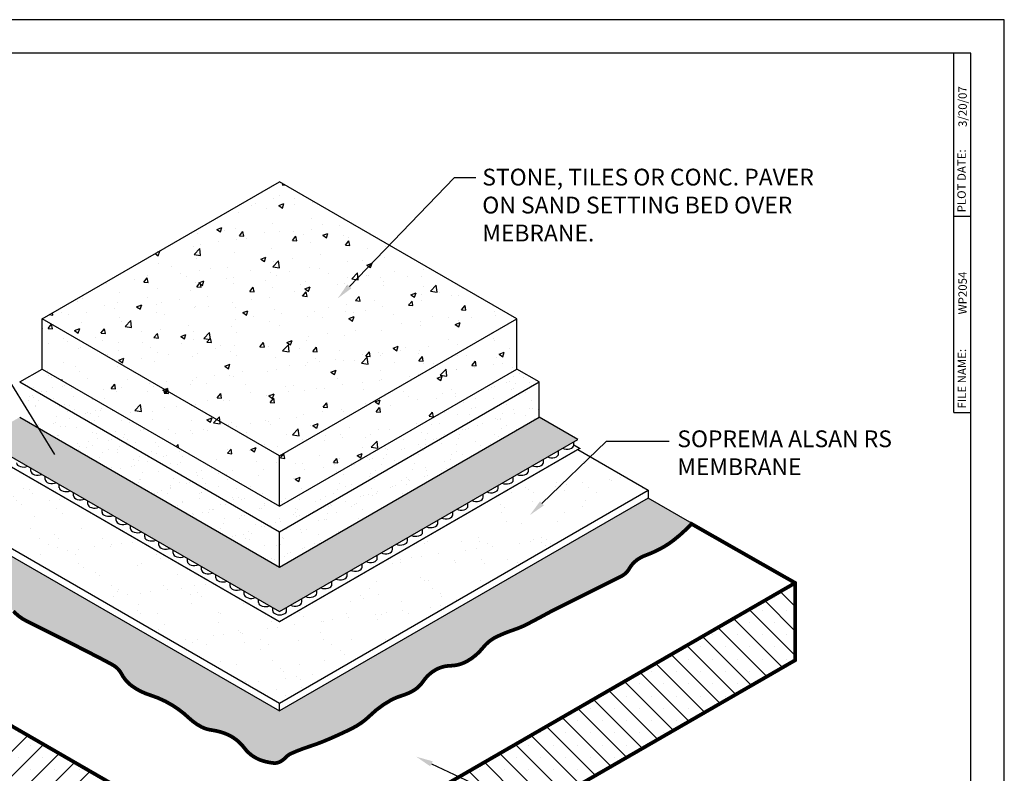
# Model space of a CAD drawing. Extents: x 0 to 11, y 0 to 8.5.
import ezdxf

# ---------------------------------------------------------------- set-up
doc = ezdxf.new("R2010")
doc.units = 0
doc.header["$LTSCALE"] = 0.2
doc.header["$MEASUREMENT"] = 0
for name, color, linetype in [('BORDER', 245, 'CONTINUOUS'), ('BORDERTXT', 42, 'CONTINUOUS'), ('DIM', 1, 'CONTINUOUS'), ('GRAY', 8, 'CONTINUOUS'), ('HATCH', 200, 'CONTINUOUS'), ('OBJECT1', 120, 'CONTINUOUS'), ('OBJECT2', 131, 'CONTINUOUS'), ('TEXT', 30, 'CONTINUOUS')]:
    doc.layers.add(name, color=color, linetype=linetype)
doc.styles.add('ROMANS', font='romans.shx', dxfattribs={"height": 0.125})

# ---------------------------------------------------------------- blocks, each defined once
blk = doc.blocks.new('BORDER')
at = {"layer": 'BORDER', "color": 247}
for p, q in [((0.25, 8.249999999999998), (-10.75, 8.249999999999998)), ((0.25, -0.2500000000000004), (0.25, 8.249999999999998))]:
    blk.add_line(p, q, dxfattribs=at)
at = {"layer": 'BORDER'}
for p, q in [((0, 7.999999999999998), (-10.5, 7.999999999999998)), ((-0.125, 5.323909621075181), (-0.125, 7.999999999999998)), ((0, -4.440892098500626e-16), (0, 7.999999999999998)), ((0, 5.323909621075181), (0, 7.999999999999998)), ((0, 6.78462987695236), (-0.125, 6.78462987695236)), ((-0.125, 5.323909621075181), (0, 5.323909621075181))]:
    blk.add_line(p, q, dxfattribs=at)
at = {"layer": 'BORDER', "style": 'ROMANS'}
for s, p in [('PLOT DATE:', (-0.03702595359306216, 6.814621918496625)), ('FILE NAME:', (-0.03455828974464481, 5.353197623030455))]:
    blk.add_text(s, height=0.0625, rotation=90, dxfattribs=at).set_placement(p)
at = {"layer": 'BORDERTXT', "style": 'ROMANS'}
for tag, p in [('DATE', (-0.0293653020864113, 7.450735320914626)), ('NAME', (-0.0293653020864113, 6.054378303558318))]:
    blk.add_attdef(tag, p, '', height=0.0625, rotation=90, dxfattribs=at)

msp = doc.modelspace()

# ---------------------------------------------------------------- hatches: boundary and pattern name
at = {"layer": 'GRAY'}
h = msp.add_hatch(dxfattribs=at)
h.set_pattern_fill('ESCHER', color=256, scale=0.07, angle=150, style=0)
h.set_pattern_definition([(210, (-0.02937980120139727, 0.02935965897455972), (0.07274613389894641, -0.04199999996718383), [0.07700000000000001, -0.007000000000000001]), (330.0000000000001, (-0.02937980120139727, 0.02935965897455972), (-1.894642776001376e-11, 0.08399999996718384), [0.07700000000000001, -0.007000000000000001]), (90, (-0.02937980120139727, 0.02935965897455972), (-0.07274613388000001, 0.04199999999999998), [0.07700000000000001, -0.007000000000000001]), (210, (-0.03544197902788834, 0.03285965897455972), (0.07274613389894641, -0.04199999996718383), [0.014, -0.07]), (90, (-0.03544197902788834, 0.03285965897455972), (-0.07274613388000001, 0.04199999999999998), [0.014, -0.07]), (210, (-0.02937980118815174, 0.02235965899750167), (0.07274613389894641, -0.04199999996718383), [0.014, -0.07]), (330.0000000000001, (-0.02937980118815174, 0.02235965899750167), (-1.894642776001376e-11, 0.08399999996718384), [0.014, -0.07]), (90, (-0.02331762338815173, 0.03285965895161777), (-0.07274613388000001, 0.04199999999999998), [0.014, -0.07]), (330.0000000000001, (-0.02331762338815173, 0.03285965895161777), (-1.894642776001376e-11, 0.08399999996718384), [0.014, -0.07]), (210, (-0.005131089895432983, 0.01535965897455971), (0.07274613389894641, -0.04199999996718383), [0.014, -0.07]), (90, (-0.005131089895432983, 0.01535965897455971), (-0.07274613388000001, 0.04199999999999998), [0.014, -0.07]), (210, (-0.02937980121937941, 0.05735965894341374), (0.07274613389894641, -0.04199999996718383), [0.014, -0.07]), (330.0000000000001, (-0.02937980121937941, 0.05735965894341374), (-1.894642776001376e-11, 0.08399999996718384), [0.014, -0.07]), (90, (-0.05362851248937942, 0.01535965900570571), (-0.07274613388000001, 0.04199999999999998), [0.014, -0.07]), (330.0000000000001, (-0.05362851248937942, 0.01535965900570571), (-1.894642776001376e-11, 0.08399999996718384), [0.014, -0.07]), (150, (-0.04756633468937942, 0.02585965895982181), (1.894642776001376e-11, -0.08399999996718385), [0.049, -0.035]), (150, (-0.03544197901937941, 0.04685965898929761), (1.894642776001376e-11, -0.08399999996718385), [0.049, -0.035]), (270, (-0.0415041568496428, 0.01535965898276376), (0.07274613387999998, -0.04200000000000001), [0.049, -0.035]), (270, (-0.0172554455351696, 0.01535965899750166), (0.07274613387999998, -0.04200000000000001), [0.049, -0.035]), (29.99999999999997, (-0.0111932677351696, 0.02585965895161779), (1.894646245448328e-11, 0.08399999996718384), [0.049, -0.035]), (29.99999999999997, (-0.02331762337964281, 0.04685965896635569), (1.894646245448328e-11, 0.08399999996718384), [0.049, -0.035])])
h.paths.add_polyline_path([(5.6019141112957, 4.421495262692077), (3.667239715750423, 5.538480045754419), (3.386529451200864, 5.376411898952441), (3.392548281378789, 5.365754533718736), (5.6019141112957, 4.090176577077848), (7.823518905331378, 5.372820702947308), (7.536588506840985, 5.538480045754421)])
h = msp.add_hatch(dxfattribs=at)
h.set_pattern_fill('AR-RSHKE', color=256, scale=0.0062, style=0)
h.set_pattern_definition([(0, (-0.02937980120139727, -0.2607503433711216), (0.1581, 0.0744), [0.0372, -0.031, 0.0434, -0.0186, 0.0558, -0.0248]), (0, (0.007820198798602726, -0.2576503433711216), (0.1581, 0.0744), [0.031, -0.1178, 0.0248, -0.0372]), (0, (0.08222019879860272, -0.2654003433711216), (0.1581, 0.0744), [0.0186, -0.1922]), (90, (-0.02937980120139727, -0.2607503433711216), (-0.0527, 0.0744), [0.0713, -0.2263]), (90, (0.007820198798602726, -0.2607503433711216), (-0.0527, 0.0744), [0.06974999999999999, -0.22785]), (90, (0.03882019879860273, -0.2607503433711216), (-0.0527, 0.0744), [0.06509999999999999, -0.2325]), (90, (0.08222019879860272, -0.2654003433711216), (-0.0527, 0.0744), [0.0713, -0.2263]), (90, (0.1008201987986027, -0.2654003433711216), (-0.0527, 0.0744), [0.0713, -0.2263]), (90, (0.1566201987986027, -0.2607503433711216), (-0.0527, 0.0744), [0.0682, -0.2294])])
h.paths.add_polyline_path([(5.601914111295706, 3.349818896612189), (2.855374996293082, 4.935533993998788), (2.472075720403981, 4.714236053884028, 0.01760813866346608), (2.591872307124821, 4.637264470215424, 0.02613241782522288), (2.657217955937131, 4.602942532142028, 0.03406653197677265), (2.830455649528449, 4.537087242852037, -0.04497344028373362), (2.960674472692358, 4.484311745724059, -0.1173414171683456), (3.067522864242848, 4.392740923541318, 0.1040017074734025), (3.184968451809341, 4.28659381401564, 0.1272223095179699), (3.349201038824269, 4.240332711436114, -0.136677563432414), (3.501618759830557, 4.194325445885037, -0.06862347711155777), (3.620473998286549, 4.093837178419149, 0.09216432188222987), (3.712719000170973, 4.022969877678162, 0.003437646331985948), (3.822938252577861, 3.96775723444188, -0.002468240240421358), (3.976594248107632, 3.891157923205609, -0.002390992908946401), (4.249819313002343, 3.751620579046938, -0.005920453147634799), (4.359213354989979, 3.693439964104536, -0.1474116447350138), (4.425710204800001, 3.625876610648714, 0.1155220242917995), (4.504344743979302, 3.535265618737801, 0.0809056977047594), (4.637280035073612, 3.46864628538596, -0.06394654227850838), (4.807801313223934, 3.39027244142539, -0.04993689360714713), (4.928045256784141, 3.29727194986302, 0.06803392461254243), (5.01890150107495, 3.232098096058641, 0.08913559832957872), (5.094810037628783, 3.207899444797347, -0.06288615016769979), (5.20361415888338, 3.179373314269731, -0.1375732052326403), (5.340084776054536, 3.074450413326294, 0.1508154576855021), (5.4674894068195, 2.981655355168395, 0.0577016427163807), (5.557924802164326, 2.961920738181578, 0.1287984095454661), (5.59942705703226, 2.96847415972117, 0.1032103534313055), (5.645358481258185, 3.001160485733505, -0.1018968362938466), (5.691783385936484, 3.03438013695731, -0.02607278312857326), (5.824359739981012, 3.085171818310846, 0.02395854061360798), (5.968852425138578, 3.139829700535138, 0.005624866537520259), (6.061715245087867, 3.181388356328208, 0.006566465211692452), (6.140371344170462, 3.218916900611418, 0.07942305756495843), (6.276153560895363, 3.315203539499499, -0.06862075167894029), (6.430634122149131, 3.429816027767076, -0.05188279500103312), (6.507291850075649, 3.462010797172351, 0.0488095925095086), (6.588959249915005, 3.495722032396118, 0.1226135485446542), (6.671500453029283, 3.570041477852047, -0.1110907989985842), (6.760478168946897, 3.653896377762862, -0.1293077653919281), (6.876023942515533, 3.686785026601473, 0.122764776409945), (6.997965939329846, 3.719802354998992, 0.09818140563992761), (7.117541024563686, 3.821435201741213, -0.1157897404254857), (7.22225986595744, 3.904339118653106, -0.02868411671286305), (7.351509409215736, 3.956224354479668, 0.03871174735032336), (7.446553845074415, 3.996607486783702, 0.005102781830246397), (7.589908626868212, 4.072954365809535, -0.009076223326347437), (7.670847824191402, 4.115238245808756), (7.855560481999854, 4.207506641332268), (8.145823259978515, 4.352499791251774, 0.1482840974014084), (8.207454513626342, 4.410806869005423, -0.1228509997993788), (8.277760910191265, 4.484311745724048, -0.05179413636436857), (8.326186857941583, 4.508283971106605, 0.02649900139633267), (8.422892299180596, 4.550217750353103, 0.04896064425779643), (8.535692085336759, 4.620934553170022, 0.04160901040210354), (8.674070370591604, 4.747538848088307), (8.348453226298325, 4.935533993998787)])
h = msp.add_hatch(dxfattribs=at)
h.set_pattern_fill('SACNCR', color=256, scale=1.38, angle=90, style=0)
h.set_pattern_definition([(45, (11.24789919947721, -0.2901487847970152), (0.09148193981600963, -0.09148193981600958), []), (45, (11.24789919947721, -0.1986668446170152), (0.09148193981600963, -0.09148193981600958), [0, -0.129375])])
h.paths.add_polyline_path([(1.761138498941664, 3.72806005760494), (1.761138498941662, 4.303776257695834), (5.601914111295706, 2.086303424006277), (5.601914111295707, 1.510587223915386)])
h = msp.add_hatch(dxfattribs=at)
h.set_pattern_fill('SACNCR', color=256, scale=1.38, angle=90, style=0)
h.set_pattern_definition([(135, (-0.04407097688579498, -0.2901487847970152), (-0.09148193981600959, -0.09148193981600958), []), (135, (-0.04407097688579498, -0.1986668446170152), (-0.09148193981600959, -0.09148193981600958), [0, -0.129375])])
h.paths.add_polyline_path([(9.442689723649746, 3.728060057604941), (9.442689723649748, 4.303776257695833), (5.601914111295706, 2.086303424006278), (5.601914111295706, 1.510587223915385)])
at = {"layer": 'HATCH'}
h = msp.add_hatch(dxfattribs=at)
h.set_pattern_fill('AR-CONC', color=256, scale=0.055, style=0)
h.set_pattern_definition([(49.99999999999999, (-0.02937980120139727, 0.02935965897455972), (0.3944931004304144, -0.03451367424042731), [0.04125, -0.45375]), (355, (-0.02937980120139727, 0.02935965897455972), (-0.07631323348715001, 0.4137056735350065), [0.033, -0.363]), (100.4514, (0.003494622798602735, 0.02648352197455972), (0.3181801599427119, 0.3791917481335245), [0.03505710449999999, -0.3856281615999999]), (46.18420000000001, (-0.02937980120139727, 0.1393596589745597), (0.5869825767441045, -0.09103545788095994), [0.061875, -0.680625]), (96.6356, (0.01953540854860273, 0.1317733401245597), (0.5140644880517868, 0.5357648289952429), [0.05258565839999998, -0.5784421499999997]), (351.1842, (-0.02937980120139727, 0.1393596589745597), (0.514064069823495, 0.5357652305089285), [0.0495, -0.5445]), (21, (0.02562019879860273, 0.1118596589745597), (0.3282988786651539, -0.2214403898659364), [0.04125, -0.45375]), (326.0000000000001, (0.02562019879860273, 0.1118596589745597), (0.13382343255687, 0.3988325247757691), [0.033, -0.363]), (71.4514, (0.05297842694860273, 0.09340627567455972), (0.4621224457198195, 0.1773917731904738), [0.03505710450000001, -0.3856281616]), (37.50000000000001, (-0.02937980120139727, 0.02935965897455972), (0.006687920424509868, 0.1830916196072213), [0, -0.3586, 0, -0.3685, 0, -0.364375]), (7.499999999999999, (-0.02937980120139727, 0.02935965897455972), (0.1446882455931817, 0.2169264415352981), [0, -0.2101, 0, -0.35035, 0, -0.138875]), (327.5, (-0.1520298012013973, 0.02935965897455972), (0.293602339894825, -0.01240517945390889), [0, -0.1375, 0, -0.429, 0, -0.56925]), (317.5, (-0.2070298012013972, 0.02935965897455972), (0.3207523931383124, 0.0550577402827747), [0, -0.17875, 0, -0.2849, 0, -0.40425])])
h.paths.add_polyline_path([(7.211752572140153, 6.180001308161097), (7.317831454208558, 6.301576401435516), (5.601914111295708, 7.292261741273397), (3.833749090173943, 6.271411190357066), (5.6019141112957, 5.250560639440741)])
h.paths.add_polyline_path([(5.6019141112957, 5.25056063944074), (5.6019141112957, 4.876318164641052), (7.337353749780127, 5.87827470708238), (7.370079132417463, 5.911080278354614), (7.370079132417468, 6.271411190357074)])
h.paths.add_polyline_path([(3.833749090173942, 6.271411190357068), (3.833749090173943, 5.897168715557377), (5.601914111295701, 4.876318164641051), (5.601914111295701, 5.250560639440741)])
h = msp.add_hatch(dxfattribs=at)
h.set_pattern_fill('AR-SAND', color=256, scale=0.09, angle=59.99999999999999, style=0)
h.set_pattern_definition([(97.49999999999994, (-0.02937980120139727, 0.02935965897455972), (-0.1530157510472291, 0.08179722325025714), [0, -0.1368, 0, -0.153, 0, -0.14625]), (67.5, (-0.02937980120139727, 0.02935965897455972), (-0.1403245649740848, 0.2649370156562382), [0, -0.07379999999999999, 0, -0.1233, 0, -0.04725]), (27.49999999999999, (-0.08472980120139728, -0.06650935322437762), (0.1396953042076224, 0.2429779941030459), [0, -0.04499999999999998, 0, -0.1619999999999999, 0, -0.2114999999999999]), (17.49999999999999, (-0.08472980120139728, -0.06650935322437762), (0.06686765700950058, 0.2737997810117089), [0, -0.0225, 0, -0.1062, 0, -0.1215])])
h.paths.add_polyline_path([(7.536588506840985, 5.538480045754422), (7.536588506840985, 5.801034483411365), (5.601914111295701, 4.684049700349019), (5.6019141112957, 4.421495262692075)])
h.paths.add_polyline_path([(3.882571731526983, 5.676712486137619), (4.033122295706301, 5.327237639725097), (5.6019141112957, 4.421495262692075), (5.6019141112957, 4.684049700349018)])
h.paths.add_polyline_path([(5.6019141112957, 4.684049700349018), (7.536588506840985, 5.801034483411364), (7.370079132417463, 5.89716871555738), (5.6019141112957, 4.876318164641052), (3.833749090173943, 5.897168715557377), (3.796792857408601, 5.875832024622073), (3.882571731526983, 5.676712486137617)])
h.paths.add_polyline_path([(3.882571731526982, 5.676712486137618), (3.796792857408601, 5.875832024622071), (3.66723971575042, 5.80103448341136)])
h.paths.add_polyline_path([(3.667239715750421, 5.801034483411361), (3.667239715750421, 5.538480045754421), (4.033122295706299, 5.327237639725098), (3.88257173152698, 5.676712486137619)])
h = msp.add_hatch(dxfattribs=at)
h.set_pattern_fill('AR-SAND', color=256, scale=0.15, style=0)
h.set_pattern_definition([(37.50000000000001, (-0.02937980120139727, -0.2607503433711216), (-0.009449003716441223, 0.2890235653519738), [0, -0.228, 0, -0.255, 0, -0.24375]), (7.499999999999999, (-0.02937980120139727, -0.2607503433711216), (0.2654665057901591, 0.423321909784461), [0, -0.123, 0, -0.2055, 0, -0.07875]), (327.5, (-0.2138798012013973, -0.2607503433711216), (0.4671212792627242, 0.0008488580305446746), [0, -0.075, 0, -0.27, 0, -0.3525]), (317.5, (-0.2138798012013973, -0.2607503433711216), (0.450918990685844, 0.1316513347401374), [0, -0.0375, 0, -0.177, 0, -0.2025])])
h.paths.add_polyline_path([(5.6019141112957, 4.01516103203344), (3.380309317260028, 5.297805157902896), (2.855374996293083, 4.994734186385757), (5.601914111295701, 3.409019088999158), (8.348453226298323, 4.994734186385759), (7.823518905331377, 5.297805157902899)])

# ---------------------------------------------------------------- linework, layer by layer
at = {"layer": 'DIM'}
for p, q in [((6.122342650701102, 6.513111067934284), (6.901982048330088, 7.32212215575319)), ((7.065009398435626, 7.32212215575319), (6.901982048330088, 7.32212215575319)), ((3.929942786529505, 5.261461037480112), (3.238967995624039, 6.378476003465404)), ((7.556991197630913, 4.896450438847135), (8.034025682780912, 5.35831480271943)), ((8.504545950793585, 5.35831480271943), (8.034025682780912, 5.35831480271943)), ((6.73356880936793, 2.956296135450808), (7.78082358746585, 2.466146477299858))]:
    msp.add_line(p, q, dxfattribs=at)
for points in [[(6.137343838958536, 6.498654507878629), (6.107341462443666, 6.52756762798994), (6.035603290367167, 6.423103938389676)], [(3.947660267811216, 5.27242090220601), (3.912225305247793, 5.250501172754214), (3.995701974884891, 5.155156149789843)], [(7.571482677148621, 4.881482980840993), (7.542499718113204, 4.911417896853277), (7.467186449594063, 4.809501561740884)], [(6.724737532351267, 2.937427210626305), (6.742400086384592, 2.975165060275311), (6.620355260420911, 3.009283797550783)]]:
    msp.add_solid(points, dxfattribs=at)
at = {"layer": 'OBJECT1'}
for p, q in [((3.833749090173943, 6.271411190357067), (5.601914111295704, 7.292261741273395)), ((7.370079132417465, 6.271411190357072), (5.6019141112957, 7.292261741273402)), ((5.6019141112957, 5.250560639440741), (3.833749090173943, 6.271411190357067)), ((3.833749090173944, 5.897168715557378), (3.833749090173942, 6.271411190357067)), ((5.6019141112957, 5.250560639440741), (7.370079132417465, 6.271411190357072)), ((7.370079132417463, 5.897168715557381), (7.370079132417467, 6.271411190357069)), ((3.667239715750421, 5.801034483411361), (3.833749090173943, 5.897168715557377)), ((3.833749090173944, 5.897168715557378), (5.601914111295703, 4.876318164641051)), ((5.6019141112957, 4.876318164641052), (7.370079132417463, 5.89716871555738)), ((7.536588506840985, 5.801034483411364), (7.370079132417465, 5.89716871555738)), ((3.667239715750421, 5.801034483411361), (5.6019141112957, 4.684049700349018)), ((5.6019141112957, 4.684049700349018), (7.536588506840985, 5.801034483411364)), ((7.536588506840985, 5.538480045754421), (7.536588506840985, 5.801034483411364)), ((3.667239715750421, 5.538480045754421), (5.6019141112957, 4.421495262692076)), ((5.6019141112957, 4.421495262692076), (7.536588506840985, 5.538480045754421)), ((7.823518905331376, 5.372820702947307), (7.536588506840985, 5.538480045754421)), ((3.380309317260028, 5.372820702947305), (5.6019141112957, 4.090176577077848)), ((5.6019141112957, 4.090176577077848), (7.823518905331376, 5.372820702947307)), ((7.823518905331373, 5.2978051579029), (8.348453226298327, 4.994734186385756)), ((5.6019141112957, 4.876318164641052), (5.6019141112957, 5.250560639440741)), ((2.855374996293082, 4.994734186385756), (5.601914111295705, 3.409019088999156)), ((5.601914111295702, 3.409019088999158), (8.348453226298325, 4.994734186385759)), ((8.348453226298325, 4.994734186385757), (8.348453226298325, 4.935533993998787)), ((2.855374996293081, 4.935533993998789), (5.601914111295706, 3.349818896612189)), ((8.348453226298327, 4.935533993998788), (5.601914111295706, 3.349818896612189)), ((9.131799855492227, 4.483268606764906), (8.348453226298325, 4.935533993998787)), ((5.6019141112957, 4.421495262692076), (5.6019141112957, 4.684049700349018)), ((5.601914111295706, 3.349818896612189), (5.601914111295705, 3.409019088999161))]:
    msp.add_line(p, q, dxfattribs=at)
for points, const_width in [([(3.432550093697709, 5.33129769029116), (3.377424321593562, 5.299470810927546), (5.6019141112957, 4.015161032033443), (7.837817730270333, 5.306060588330504), (7.793152213565886, 5.331848236423311)], 0.01), ([(8.658522583564336, 4.750506985113208), (9.442689723649748, 4.303776257695833), (9.442689723649748, 3.728060057604941), (5.601914111295706, 1.510587223915386), (1.761138498941663, 3.728060057604941)], 0.02768189945963337), ([(5.601914111295706, 2.086303424006278), (1.761138498941663, 4.303776257695834)], 0.02768189945963337), ([(9.442689723649748, 4.303776257695833), (5.601914111295706, 2.086303424006278)], 0.02768189945963337)]:
    msp.add_lwpolyline(points, dxfattribs=dict(at, const_width=const_width))
at = {"layer": 'OBJECT1', "const_width": 0.02768189945963337}
msp.add_lwpolyline([(8.674070370591604, 4.747538848088308, -0.04160901040210574), (8.535692085336754, 4.620934553170014, -0.04896064425778936), (8.422892299180605, 4.550217750353108, -0.02649900139633948), (8.326186857941567, 4.508283971106599, 0.05179413636434142), (8.277760910191274, 4.484311745724056, 0.1228509997993897), (8.207454513626343, 4.410806869005426, -0.1482840974014141), (8.145823259978515, 4.352499791251774), (7.855560481999854, 4.207506641332268), (7.670847824191402, 4.115238245808756, 0.009076223326305248), (7.589908626868585, 4.072954365809737, -0.005102781830259671), (7.446553845074417, 3.996607486783701, -0.03871174735032173), (7.351509409215742, 3.956224354479669, 0.0286841167128656), (7.222259865957435, 3.904339118653104, 0.1157897404254888), (7.11754102456368, 3.821435201741206, -0.098181405639911), (6.997965939329861, 3.719802354999, -0.1227647764099643), (6.876023942515531, 3.686785026601473, 0.129307765391929), (6.760478168946895, 3.653896377762859, 0.111090798998581), (6.671500453029283, 3.570041477852046, -0.1226135485446528), (6.588959249915005, 3.495722032396119, -0.0488095925095057), (6.507291850075655, 3.462010797172353, 0.05188279500104929), (6.430634122149113, 3.429816027767067, 0.06862075167893565), (6.276153560895358, 3.315203539499494, -0.07942305756496092), (6.14037134417045, 3.218916900611413, -0.006566465211640534), (6.061715245088481, 3.181388356328493, -0.005624866537558077), (5.968852425138572, 3.139829700535134, -0.02395854061361855), (5.82435973998094, 3.085171818310823, 0.02607278312855942), (5.691783385936484, 3.03438013695731, 0.1018968362939257), (5.645358481258155, 3.001160485733473, -0.1032103534312275), (5.599427057032258, 2.968474159721169, -0.1287984095454712), (5.557924802164322, 2.961920738181578, -0.05770164271637797), (5.467489406819501, 2.981655355168395, -0.1508154576855185), (5.340084776054526, 3.074450413326307, 0.1375732052326223), (5.203614158883386, 3.179373314269729, 0.06288615016769832), (5.094810037628791, 3.207899444797346, -0.08913559832959579), (5.018901501074945, 3.232098096058644, -0.06803392461251827), (4.928045256784165, 3.297271949862997, 0.04993689360715541), (4.807801313223935, 3.390272441425378, 0.06394654227851544), (4.637280035073598, 3.468646285385964, -0.08090569770475305), (4.504344743979299, 3.535265618737803, -0.1155220242918059), (4.425710204799996, 3.625876610648723, 0.1474116447350173), (4.359213354989969, 3.693439964104542, 0.005920453147464918), (4.249819313005487, 3.751620579045305, 0.002390992908978793), (3.97659424810708, 3.891157923205878, 0.002468240240496152), (3.822938252572644, 3.96775723444445, -0.003437646331823653), (3.712719000170976, 4.022969877678159, -0.09216432188219356), (3.620473998286583, 4.093837178419111, 0.06862347711157994)], format="xyb", dxfattribs=at)
at = {"layer": 'OBJECT2'}
for p, q in [((7.793152213565886, 5.331489824819848), (7.793152213565885, 5.355288485282098)), ((7.680612737351766, 5.266515127933167), (7.680612737351765, 5.290313788395417)), ((7.568073261137647, 5.201540431046486), (7.568073261137646, 5.225339091508736)), ((3.750425577564049, 5.135574295333245), (3.750425577564049, 5.159133980429322)), ((7.455533784923527, 5.136565734159805), (7.455533784923526, 5.160364394622055)), ((3.856384072186162, 5.07439912994024), (3.856384072186162, 5.097958815036318)), ((7.342994308709407, 5.071591037273124), (7.342994308709407, 5.095389697735373)), ((3.962342566808275, 5.013223964547236), (3.962342566808275, 5.036783649643313)), ((7.230454832495288, 5.006616340386443), (7.230454832495287, 5.030415000848692)), ((4.068301061430389, 4.952048799154231), (4.068301061430389, 4.975608484250309)), ((4.174259556052502, 4.890873633761227), (4.174259556052502, 4.914433318857304)), ((7.117915356281168, 4.941641643499762), (7.117915356281167, 4.965440303962011)), ((4.280218050674615, 4.829698468368222), (4.280218050674615, 4.853258153464299)), ((7.005375880067048, 4.876666946613081), (7.005375880067048, 4.90046560707533)), ((4.386176545296729, 4.768523302975217), (4.386176545296729, 4.792082988071295)), ((6.780296927638809, 4.746717552839718), (6.780296927638808, 4.770516213301968)), ((6.892836403852929, 4.811692249726399), (6.892836403852928, 4.835490910188649)), ((4.492135039918842, 4.707348137582213), (4.492135039918842, 4.73090782267829)), ((6.66775745142469, 4.681742855953037), (6.667757451424689, 4.705541516415287)), ((4.598093534540955, 4.646172972189208), (4.598093534540955, 4.669732657285286)), ((6.55521797521057, 4.616768159066356), (6.555217975210569, 4.640566819528606)), ((4.704052029163068, 4.584997806796204), (4.704052029163068, 4.608557491892281)), ((4.810010523785182, 4.523822641403199), (4.810010523785182, 4.547382326499276)), ((6.44267849899645, 4.551793462179675), (6.442678498996449, 4.575592122641924)), ((4.915969018407295, 4.462647476010194), (4.915969018407295, 4.486207161106272)), ((6.330139022782331, 4.486818765292994), (6.33013902278233, 4.510617425755243)), ((5.021927513029408, 4.40147231061719), (5.021927513029408, 4.425031995713267)), ((6.217599546568211, 4.421844068406313), (6.21759954656821, 4.445642728868562)), ((6.217599546568211, 4.421844068406313), (6.21759954656821, 4.445642728868562)), ((5.127886007651521, 4.340297145224185), (5.127886007651521, 4.363856830320263)), ((6.105060070354091, 4.356869371519632), (6.10506007035409, 4.380668031981881)), ((5.233844502273635, 4.279121979831181), (5.233844502273635, 4.302681664927258)), ((5.992520594139972, 4.29189467463295), (5.992520594139971, 4.3156933350952)), ((5.339802996895748, 4.217946814438176), (5.339802996895748, 4.241506499534253)), ((5.445761491517861, 4.156771649045171), (5.445761491517861, 4.180331334141249)), ((5.767441641711732, 4.161945280859588), (5.767441641711732, 4.185743941321838)), ((5.879981117925852, 4.226919977746269), (5.879981117925851, 4.250718638208519)), ((5.551719986139974, 4.095596483652167), (5.551719986139974, 4.119156168748244)), ((5.654902165497613, 4.096970583972907), (5.654902165497612, 4.120769244435157))]:
    msp.add_line(p, q, dxfattribs=at)
for centre, start_param, end_param in [((7.74157803495103, 5.330379486682451), 7.184348174030608, 9.462049934544403), ((7.629038558736911, 5.265404789795769), 7.184348174030608, 9.462049934544403), ((3.696075083684718, 5.197013222909592), 6.274333238445079, 8.484512274790402), ((3.802033578306832, 5.135838057516588), 6.274333238445079, 8.484512274790402), ((7.403959606308671, 5.135455396022407), 7.184348174030608, 9.462049934544403), ((7.516499082522791, 5.200430092909088), 7.184348174030608, 9.462049934544403), ((3.907992072928945, 5.074662892123583), 6.274333238445079, 8.484512274790402), ((7.291420130094552, 5.070480699135726), 7.184348174030608, 9.462049934544403), ((4.013950567551058, 5.013487726730578), 6.274333238445079, 8.484512274790402), ((7.178880653880432, 5.005506002249045), 7.184348174030608, 9.462049934544403), ((4.119909062173171, 4.952312561337574), 6.274333238445079, 8.484512274790402), ((7.066341177666312, 4.940531305362364), 7.184348174030608, 9.462049934544403), ((4.225867556795285, 4.891137395944569), 6.274333238445079, 8.484512274790402), ((6.953801701452193, 4.875556608475683), 7.184348174030608, 9.462049934544403), ((4.331826051417398, 4.829962230551565), 6.274333238445079, 8.484512274790402), ((4.437784546039511, 4.76878706515856), 6.274333238445079, 8.484512274790402), ((6.841262225238073, 4.810581911589002), 7.184348174030608, 9.462049934544403), ((4.543743040661624, 4.707611899765555), 6.274333238445079, 8.484512274790402), ((6.728722749023953, 4.74560721470232), 7.184348174030608, 9.462049934544403), ((4.649701535283738, 4.646436734372551), 6.274333238445079, 8.484512274790402), ((6.616183272809834, 4.680632517815639), 7.184348174030608, 9.462049934544403), ((4.755660029905851, 4.585261568979546), 6.274333238445079, 8.484512274790402), ((6.391104320381594, 4.550683124042277), 7.184348174030608, 9.462049934544403), ((6.503643796595714, 4.615657820928958), 7.184348174030608, 9.462049934544403), ((4.861618524527964, 4.524086403586542), 6.274333238445079, 8.484512274790402), ((6.278564844167475, 4.485708427155596), 7.184348174030608, 9.462049934544403), ((4.967577019150077, 4.462911238193537), 6.274333238445079, 8.484512274790402), ((5.073535513772191, 4.401736072800532), 6.274333238445079, 8.484512274790402), ((6.166025367953355, 4.420733730268915), 7.184348174030608, 9.462049934544403), ((6.166025367953355, 4.420733730268915), 7.184348174030608, 9.462049934544403), ((5.179494008394304, 4.340560907407528), 6.274333238445079, 8.484512274790402), ((6.053485891739236, 4.355759033382234), 7.184348174030608, 9.462049934544403), ((5.285452503016417, 4.279385742014523), 6.274333238445079, 8.484512274790402), ((5.940946415525116, 4.290784336495553), 7.184348174030608, 9.462049934544403), ((5.39141099763853, 4.218210576621519), 6.274333238445079, 8.484512274790402), ((5.828406939310996, 4.225809639608872), 7.184348174030608, 9.462049934544403), ((5.497369492260644, 4.157035411228514), 6.274333238445079, 8.484512274790402), ((5.715867463096877, 4.16083494272219), 7.184348174030608, 9.462049934544403), ((5.603327986882757, 4.095860245835509), 6.274333238445079, 9.462049934544403)]:
    msp.add_ellipse(centre, major_axis=(-0.05161002278758587, 0), ratio=0.5773502691896302, start_param=start_param, end_param=end_param, dxfattribs=at)

# ---------------------------------------------------------------- block references
at = {"layer": 'BORDERTXT'}
msp.add_blockref('BORDER', (10.75, 0.2500000000000004), dxfattribs=at).add_auto_attribs({'NAME': 'WP2054', 'DATE': '3/20/07'})

# ---------------------------------------------------------------- texts
at = {"layer": 'TEXT', "char_height": 0.125, "attachment_point": 1, "style": 'ROMANS'}
for s, insert, width in [('STONE, TILES OR CONC. PAVER ON SAND SETTING BED OVER MEBRANE.', (7.112416897296255, 7.389707507835924), 2.542131138623169), ('SOPREMA ALSAN RS MEMBRANE', (8.564897409779904, 5.440125699267778), 2.327677276026007)]:
    msp.add_mtext(s, dxfattribs=dict(at, insert=insert, width=width))

doc.saveas('drawing.dxf')
